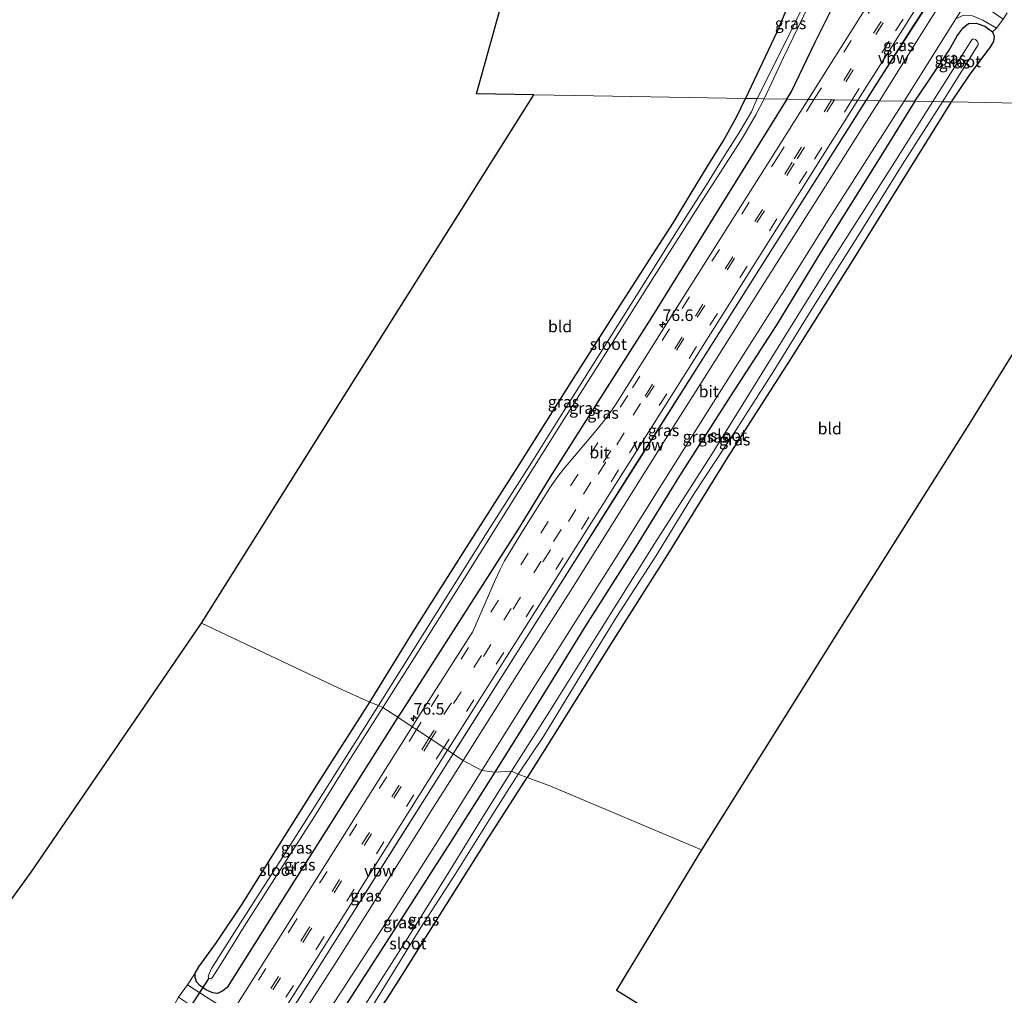
# Model space of a CAD drawing. Units: metres. Extents: x 250895 to 254829, y 600000 to 606253.
# Drawn here: x 252931 to 253142, y 605613 to 605823 of the extents above; entities that cross this region are included whole.
import ezdxf
from ezdxf.enums import TextEntityAlignment as Align

# ---------------------------------------------------------------- set-up
doc = ezdxf.new("R2010")
doc.units = ezdxf.units.M
doc.linetypes.add('VW-3-9_STREEP', pattern=[12, 3, -9])
doc.layers.get('0').update_dxf_attribs({"lineweight": 25})
for name, color, linetype, lineweight in [('B-ME-AM-KILOMETR-S-B1', 7, 'Continuous', 18), ('B-ME-BV-GELEIDECONSTRUCTIE-ANTIVERBLINDINGSSCHERM-L-B1', 213, 'BV-ANTIVERBLINDINGSSCHERM', 18), ('B-ME-BV-GELEIDECONSTRUCTIE-GELEIDERAIL-L-B1', 213, 'BV-GELEIDERAIL', 18), ('B-ME-IE-GRASLAND-GV-B6', 93, 'Continuous', 18), ('B-ME-IE-GRONDWERKLIJN-GROND_INGERICHT-GV-B6', 253, 'Continuous', 18), ('B-ME-IE-HULPGEOMETRIE-L-B1', 53, 'Continuous', 18), ('B-ME-OG-WATER-GV-B6', 153, 'Continuous', 18), ('B-ME-VH-VERH_SOORT-BITUMEN-GV-B6', 8, 'IE-TERREINAFSCHEIDING-NATUURLIJK-HOUTWAL', 18), ('B-ME-VH-VERH_SOORT-HALF_VERHARDING-GV-B6', 8, 'IE-TERREINAFSCHEIDING-NATUURLIJK-HOUTWAL', 18), ('B-ME-VW-MARKERING-39STREEP-015-L-B1', 255, 'VW-3-9_STREEP', 18)]:
    doc.layers.add(name, color=color, linetype=linetype, lineweight=lineweight)
for name, color, linetype in [('B-ME-GW-INSTEEKWATERGANG-L-B1', 10, 'Continuous'), ('B-ME-KG-KADASTRAAL-OPNAMEDTMGRENS-L-B1', 10, 'Continuous'), ('B-ME-KW-DUIKER-L-B1', 10, 'Continuous')]:
    doc.layers.add(name, color=color, linetype=linetype)
doc.styles.add('NLCS-ISO', font='NLCS-ISO.TTF')
doc.linetypes.add('BV-ANTIVERBLINDINGSSCHERM', pattern='A,2,-1,[22,NLCS.SHX,S=1,R=0,X=0,Y=0],-1', length=4)
doc.linetypes.add('BV-GELEIDERAIL', pattern='A,10,-3,[108,NLCS.SHX,S=1,R=0,X=0,Y=0],-3', length=16)
doc.linetypes.add('IE-TERREINAFSCHEIDING-NATUURLIJK-HOUTWAL', pattern='A,7,-1.5,[67,NLCS.SHX,S=0.75,R=45,X=0,Y=0],-1.5,7,-1.5,[70,NLCS.SHX,S=0.75,R=0,X=0,Y=0],-1.5', length=20)

# ---------------------------------------------------------------- blocks, each defined once
blk = doc.blocks.new('hecto')
for p, q in [((0, 0.625), (-0.625, 0)), ((0, -0.625), (0, 0.625)), ((-0.625, 0), (0.625, 0)), ((0.625, 0), (0, -0.625))]:
    blk.add_line(p, q)

msp = doc.modelspace()

# ---------------------------------------------------------------- linework, layer by layer
at = {"layer": 'B-ME-BV-GELEIDECONSTRUCTIE-ANTIVERBLINDINGSSCHERM-L-B1'}
for points in [[(253126.272, 605827.167, 2.955), (253116.193, 605811.455, 2.976), (253112.478, 605805.583, 2.904)], [(253023.819, 605665.306, 2.865), (253039.224, 605689.718, 2.875), (253063.441, 605728.007, 2.884), (253089.798, 605769.727, 2.875), (253112.478, 605805.583, 2.904)], [(252987.324, 605607.341, 2.828), (253012.882, 605647.973, 2.858), (253023.819, 605665.306, 2.865)]]:
    msp.add_polyline3d(points, dxfattribs=at)
at = {"layer": 'B-ME-BV-GELEIDECONSTRUCTIE-GELEIDERAIL-L-B1'}
for points in [[(253127.309, 605828.845, 2.859), (253122.577, 605821.591, 2.897), (253112.42, 605805.584, 2.913)], [(253112.42, 605805.584, 2.913), (253101.852, 605788.93, 2.93), (253078.388, 605751.718, 2.873), (253061.252, 605724.673, 2.864), (253049.864, 605706.612, 2.84), (253024.957, 605667.157, 2.895), (253023.799, 605665.319, 2.895)], [(252985.499, 605604.486, 2.89), (252997.96, 605624.275, 2.892), (253023.799, 605665.319, 2.895)]]:
    msp.add_polyline3d(points, dxfattribs=at)
at = {"layer": 'B-ME-GW-INSTEEKWATERGANG-L-B1'}
for points in [[(253099.92, 605838.204, 1.289), (253098.618, 605837.577, 1.252), (253098.35, 605836.973, 1.225), (253098.239, 605836.414, 1.181), (253098.177, 605833.757, 1.187), (253097.482, 605830.139, 1.257), (253093.241, 605820.101, 1.356), (253086.582, 605806.033, 1.408)], [(253095.436, 605805.879, 2.074), (253096.435, 605807.49, 2.076), (253101.5, 605818.133, 1.932), (253105.93, 605826.979, 1.841), (253104.703, 605834.553, 1.407), (253104.048, 605836.673, 1.396), (253103.116, 605837.816, 1.268), (253101.58, 605838.423, 1.243), (253099.92, 605838.204, 1.289)], [(253122.908, 605805.402, 1.864), (253125.51, 605809.244, 1.812), (253130.261, 605816.389, 1.837), (253132.021, 605819.476, 1.792), (253133.328, 605821.164, 1.8), (253134.438, 605822.141, 1.72), (253136.068, 605822.166, 1.657), (253137.955, 605821.547, 1.598), (253139.63, 605820.31, 1.561)], [(253139.63, 605820.31, 1.561), (253139.968, 605819.303, 1.539), (253139.809, 605818.244, 1.64), (253139.137, 605817.14, 1.684), (253134.617, 605811.045, 1.365), (253130.741, 605805.265, 1.365)], [(253005.927, 605676.374, 1.169), (253015.682, 605692.206, 1.145), (253027.172, 605710.351, 1.115), (253037.989, 605727.378, 1.1), (253049.171, 605745.088, 1.073), (253058.92, 605760.455, 1.079), (253066.703, 605772.544, 1.049), (253071.124, 605779.361, 1.067), (253074.884, 605785.666, 1.103), (253078.341, 605791.356, 1.25), (253081.756, 605796.854, 1.301), (253084.744, 605802.166, 1.391), (253086.582, 605806.033, 1.408)], [(253095.436, 605805.879, 2.074), (253066.219, 605758.784, 2.037), (253045.003, 605725.343, 2.045), (253037.777, 605713.507, 2.089), (253012.803, 605674.435, 1.994), (253011.973, 605673.128, 1.996)], [(253122.908, 605805.402, 1.864), (253114.892, 605792.479, 1.913), (253102.8, 605773.178, 1.91), (253093.141, 605757.266, 1.853), (253083.31, 605741.987, 1.757), (253072.373, 605724.979, 1.781), (253063.098, 605709.875, 1.82), (253052.208, 605692.797, 1.787), (253042.252, 605676.572, 1.772), (253032.759, 605661.317, 1.715)], [(253130.741, 605805.265, 1.365), (253121.765, 605790.897, 1.418), (253108.848, 605770.048, 1.37), (253095.958, 605749.599, 1.241), (253082.762, 605729.092, 1.082), (253069.817, 605708.117, 1.124), (253057.307, 605688.327, 1.178), (253043.87, 605666.807, 1.187), (253039.723, 605660.218, 1.223)], [(252968.411, 605618.163, 1.387), (252969.194, 605619.574, 1.384), (252973.039, 605624.773, 1.228), (252978.361, 605632.809, 1.156), (252984.981, 605643.31, 1.174), (252994.546, 605658.526, 1.201), (253005.927, 605676.374, 1.169)], [(253011.973, 605673.128, 1.996), (252985.93, 605632.091, 2.048), (252975.335, 605615.12, 2.007), (252974.367, 605614.402, 1.993), (252973.202, 605613.855, 1.993), (252972.222, 605613.984, 1.969), (252970.705, 605614.619, 1.888), (252969.407, 605615.524, 1.747), (252968.689, 605616.36, 1.627), (252968.428, 605617.238, 1.561), (252968.411, 605618.163, 1.387)], [(253032.759, 605661.317, 1.715), (253023.242, 605646.313, 1.756), (253011.718, 605628.384, 1.759), (253002.8, 605614.459, 1.759), (252996.723, 605604.987, 1.756), (252995.354, 605602.233, 1.741), (252995.175, 605600.852, 1.708), (252995.479, 605599.966, 1.639), (252996.338, 605598.889, 1.618), (252997.251, 605598.314, 1.537), (252998.431, 605597.895, 1.525), (252999.316, 605597.817, 1.468), (253000.256, 605598.017, 1.375), (253000.752, 605598.348, 1.285)], [(253000.752, 605598.348, 1.285), (253001.848, 605600.319, 1.225), (253003.985, 605604.123, 1.198), (253006.948, 605608.799, 1.192), (253009.72, 605612.851, 1.291), (253013.445, 605618.721, 1.363), (253018.58, 605626.955, 1.375), (253024.655, 605636.606, 1.321), (253031.148, 605646.842, 1.186), (253039.723, 605660.218, 1.223)]]:
    msp.add_polyline3d(points, dxfattribs=at)
at = {"layer": 'B-ME-IE-GRASLAND-GV-B6'}
for points in [[(253146.335, 605880.02, 2.202), (253141.989, 605872.628, 2.171), (253136.252, 605863.216, 2.17), (253129.062, 605851.678, 2.215), (253122.774, 605841.859, 2.232), (253112.119, 605824.976, 2.26), (253100.019, 605805.799, 2.29), (253095.436, 605805.879, 2.074), (253096.435, 605807.49, 2.076), (253101.5, 605818.133, 1.932), (253105.93, 605826.979, 1.841), (253104.703, 605834.553, 1.407), (253104.048, 605836.673, 1.396), (253103.116, 605837.816, 1.268), (253101.58, 605838.423, 1.243), (253099.92, 605838.204, 1.289), (253098.676, 605842.756, 1.235), (253105.166, 605845.529, 1.215), (253112.284, 605850.22, 1.269), (253117.982, 605855.758, 1.286), (253125.939, 605865.85, 1.362), (253135.434, 605879.96, 1.142), (253145.82, 605898.835, 1.198)], [(253100.537, 605829.045, -0.302), (253093.402, 605814.5, -0.302), (253089.077, 605805.99, -0.302), (253086.582, 605806.033, 1.408), (253093.241, 605820.101, 1.356), (253097.482, 605830.139, 1.257)], [(253110.697, 605805.614, 2.287), (253119.777, 605819.977, 2.255), (253125.677, 605829.316, 2.242), (253126.752, 605829.296, 2.269), (253127.076, 605829.167, 2.204), (253127.422, 605828.715, 2.143), (253128.251, 605826.029, 1.993), (253125.131, 605821.15, 2.015), (253115.342, 605805.533, 2.025), (253110.697, 605805.614, 2.287)], [(253105.93, 605826.979, 1.841), (253101.5, 605818.133, 1.932), (253096.435, 605807.49, 2.076), (253095.436, 605805.879, 2.074), (253090.601, 605805.963, -0.214), (253094.72, 605814.776, -0.302), (253100.072, 605825.889, -0.302)], [(253139.63, 605820.31, 1.561), (253137.955, 605821.547, 1.598), (253136.068, 605822.166, 1.657), (253134.438, 605822.141, 1.72), (253133.328, 605821.164, 1.8), (253132.021, 605819.476, 1.792), (253130.261, 605816.389, 1.837), (253125.51, 605809.244, 1.812), (253122.908, 605805.402, 1.864), (253120.61, 605805.441, 1.966), (253131.754, 605823.105, 1.998), (253133.403, 605823.932, 1.849), (253135.315, 605823.742, 1.802), (253137.508, 605822.861, 1.659), (253140.479, 605821.133, 1.661), (253139.63, 605820.31, 1.561)], [(253128.84, 605805.298, -0.037), (253136.488, 605817.496, -0.043), (253136.528, 605817.874, -0.043), (253136.393, 605818.279, -0.043), (253135.913, 605818.708, -0.043), (253135.476, 605818.798, -0.043), (253135.154, 605818.607, -0.043), (253126.796, 605805.334, -0.037), (253122.908, 605805.402, 1.864), (253125.51, 605809.244, 1.812), (253130.261, 605816.389, 1.837), (253132.021, 605819.476, 1.792), (253133.328, 605821.164, 1.8), (253134.438, 605822.141, 1.72), (253136.068, 605822.166, 1.657), (253137.955, 605821.547, 1.598), (253139.63, 605820.31, 1.561), (253139.968, 605819.303, 1.539), (253139.809, 605818.244, 1.64), (253139.137, 605817.14, 1.684), (253134.617, 605811.045, 1.365), (253130.741, 605805.265, 1.365), (253128.84, 605805.298, -0.037)], [(253089.077, 605805.99, -0.302), (253087.846, 605803.126, -0.211), (253085.171, 605798.552, -0.211), (253081.633, 605793.06, -0.211), (253078.169, 605787.447, -0.211), (253072.146, 605777.962, -0.211), (253065.943, 605768.149, -0.211), (253059.136, 605757.365, -0.211), (253053.25, 605747.902, -0.211), (253047.515, 605738.779, -0.211), (253040.67, 605727.885, -0.211), (253031.125, 605712.919, -0.211), (253020.285, 605695.631, -0.211), (253007.763, 605675.689, -0.211), (253005.927, 605676.374, 1.169), (253015.682, 605692.206, 1.145), (253027.172, 605710.351, 1.115), (253037.989, 605727.378, 1.1), (253049.171, 605745.088, 1.073), (253058.92, 605760.455, 1.079), (253066.703, 605772.544, 1.049), (253071.124, 605779.361, 1.067), (253074.884, 605785.666, 1.103), (253078.341, 605791.356, 1.25), (253081.756, 605796.854, 1.301), (253084.744, 605802.166, 1.391), (253086.582, 605806.033, 1.408), (253089.077, 605805.99, -0.302)], [(253095.436, 605805.879, 2.074), (253066.219, 605758.784, 2.037), (253045.003, 605725.343, 2.045), (253037.777, 605713.507, 2.089), (253012.803, 605674.435, 1.994), (253011.973, 605673.128, 1.996), (253008.729, 605675.27, -0.211), (253015.987, 605686.744, -0.211), (253026.585, 605703.587, -0.211), (253037.045, 605720.363, -0.211), (253046.685, 605735.695, -0.211), (253056.122, 605750.524, -0.211), (253065.676, 605765.795, -0.211), (253077.681, 605784.754, -0.211), (253085.876, 605797.417, -0.211), (253088.758, 605802.486, -0.211), (253090.601, 605805.963, -0.214), (253095.436, 605805.879, 2.074)], [(253100.019, 605805.799, 2.29), (253092.84, 605794.42, 2.309), (253069.235, 605757.058, 2.264), (253058.667, 605740.246, 2.245), (253057.529, 605738.595, 2.249), (253056.393, 605737.025, 2.248), (253055.434, 605735.837, 2.244), (253054.137, 605734.272, 2.22), (253047.523, 605726.447, 2.199), (253046.265, 605724.86, 2.195), (253044.836, 605722.808, 2.201), (253038.638, 605712.958, 2.188), (253034.811, 605706.719, 2.201), (253033.908, 605704.852, 2.213), (253032.804, 605702.554, 2.234), (253028.551, 605692.718, 2.273), (253027.956, 605691.434, 2.275), (253027.514, 605690.777, 2.273), (253015.934, 605672.584, 2.276), (253015.013, 605671.12, 2.276), (253011.973, 605673.128, 1.996), (253012.803, 605674.435, 1.994), (253037.777, 605713.507, 2.089), (253045.003, 605725.343, 2.045), (253066.219, 605758.784, 2.037), (253095.436, 605805.879, 2.074), (253100.019, 605805.799, 2.29)], [(253115.342, 605805.533, 2.025), (253112.563, 605801.136, 2.117), (253106.479, 605791.472, 2.129), (253096.064, 605775.085, 2.105), (253087.094, 605760.858, 2.003), (253079.083, 605748.113, 1.982), (253070.287, 605734.194, 2.009), (253060.28, 605718.362, 2.015), (253048.898, 605700.114, 1.946), (253037.804, 605682.589, 1.961), (253025.964, 605663.889, 1.979), (253022.598, 605666.112, 2.255), (253023.717, 605667.894, 2.255), (253048.358, 605706.782, 2.207), (253060.211, 605725.636, 2.243), (253076.988, 605752.208, 2.246), (253100.676, 605789.764, 2.323), (253110.697, 605805.614, 2.287), (253115.342, 605805.533, 2.025)], [(253122.908, 605805.402, 1.864), (253114.892, 605792.479, 1.913), (253102.8, 605773.178, 1.91), (253093.141, 605757.266, 1.853), (253083.31, 605741.987, 1.757), (253072.373, 605724.979, 1.781), (253063.098, 605709.875, 1.82), (253052.208, 605692.797, 1.787), (253042.252, 605676.572, 1.772), (253032.759, 605661.317, 1.715), (253029.995, 605661.73, 1.838), (253040.756, 605678.941, 1.871), (253053.158, 605698.572, 1.871), (253059.636, 605708.9, 1.883), (253068.914, 605723.65, 1.91), (253077.985, 605738.046, 1.925), (253086.9, 605752.23, 1.985), (253094.675, 605764.43, 1.988), (253104.204, 605779.641, 1.967), (253112.645, 605792.909, 1.967), (253120.61, 605805.441, 1.966), (253122.908, 605805.402, 1.864)], [(253126.796, 605805.334, -0.037), (253118.642, 605792.395, -0.031), (253104.453, 605770.164, -0.031), (253091.031, 605748.425, -0.031), (253079.163, 605729.302, -0.031), (253067.1, 605710.493, -0.031), (253054.897, 605690.957, -0.031), (253044.485, 605674.399, -0.031), (253036.312, 605661.534, -0.031), (253032.759, 605661.317, 1.715), (253042.252, 605676.572, 1.772), (253052.208, 605692.797, 1.787), (253063.098, 605709.875, 1.82), (253072.373, 605724.979, 1.781), (253083.31, 605741.987, 1.757), (253093.141, 605757.266, 1.853), (253102.8, 605773.178, 1.91), (253114.892, 605792.479, 1.913), (253122.908, 605805.402, 1.864), (253126.796, 605805.334, -0.037)], [(253130.741, 605805.265, 1.365), (253121.765, 605790.897, 1.418), (253108.848, 605770.048, 1.37), (253095.958, 605749.599, 1.241), (253082.762, 605729.092, 1.082), (253069.817, 605708.117, 1.124), (253057.307, 605688.327, 1.178), (253043.87, 605666.807, 1.187), (253039.723, 605660.218, 1.223), (253037.773, 605660.906, -0.031), (253043.194, 605669.023, -0.031), (253051.238, 605682.195, -0.031), (253058.959, 605694.757, -0.031), (253067.335, 605707.747, -0.031), (253075.585, 605721.192, -0.031), (253084.447, 605734.645, -0.031), (253092.657, 605747.536, -0.031), (253101.174, 605761.357, -0.031), (253110.64, 605776.323, -0.031), (253120.215, 605791.759, -0.031), (253128.84, 605805.298, -0.037), (253130.741, 605805.265, 1.365)], [(253011.973, 605673.128, 1.996), (252985.93, 605632.091, 2.048), (252975.335, 605615.12, 2.007), (252974.367, 605614.402, 1.993), (252973.202, 605613.855, 1.993), (252972.222, 605613.984, 1.969), (252970.705, 605614.619, 1.888), (252969.407, 605615.524, 1.747), (252968.689, 605616.36, 1.627), (252968.428, 605617.238, 1.561), (252968.411, 605618.163, 1.387), (252969.194, 605619.574, 1.384), (252973.039, 605624.773, 1.228), (252978.361, 605632.809, 1.156), (252984.981, 605643.31, 1.174), (252994.546, 605658.526, 1.201), (253005.927, 605676.374, 1.169), (253007.763, 605675.689, -0.211), (252995.02, 605655.459, -0.211), (252987.083, 605642.963, -0.211), (252978.132, 605629.021, -0.211), (252971.959, 605619.182, -0.211), (252971.198, 605617.567, -0.211), (252971.363, 605617.082, -0.211), (252971.772, 605616.975, -0.211), (252972.091, 605617.207, -0.211), (252974.071, 605620.314, -0.211), (252978.956, 605628.187, -0.211), (252985.473, 605638.456, -0.211), (252994.03, 605651.831, -0.211), (253001.969, 605664.626, -0.211), (253008.729, 605675.27, -0.211), (253011.973, 605673.128, 1.996)], [(253015.013, 605671.12, 2.276), (252989.128, 605629.964, 2.272), (252976.386, 605609.814, 2.296), (252974.546, 605610.727, 2.218), (252970.893, 605613.009, 1.813), (252966.757, 605615.711, 1.45), (252968.411, 605618.163, 1.387), (252968.428, 605617.238, 1.561), (252968.689, 605616.36, 1.627), (252969.407, 605615.524, 1.747), (252970.705, 605614.619, 1.888), (252972.222, 605613.984, 1.969), (252973.202, 605613.855, 1.993), (252974.367, 605614.402, 1.993), (252975.335, 605615.12, 2.007), (252985.93, 605632.091, 2.048), (253011.973, 605673.128, 1.996), (253015.013, 605671.12, 2.276)], [(253025.964, 605663.889, 1.979), (253018.735, 605652.472, 2.023), (253009.567, 605637.789, 2.037), (252999.559, 605621.934, 2.035), (252992.15, 605610.299, 2.032), (252988.14, 605603.938, 1.969), (252987.006, 605603.542, 1.978), (252986.515, 605603.613, 1.999), (252985.814, 605603.903, 2.037), (252985.081, 605604.315, 2.101), (252984.456, 605604.798, 2.212), (252984.264, 605604.999, 2.223), (252984.557, 605605.472, 2.242), (252984.649, 605605.835, 2.25), (252996.749, 605624.95, 2.254), (253022.598, 605666.112, 2.255), (253025.964, 605663.889, 1.979)], [(252996.723, 605604.987, 1.756), (253002.8, 605614.459, 1.759), (253011.718, 605628.384, 1.759), (253023.242, 605646.313, 1.756), (253032.759, 605661.317, 1.715), (253036.312, 605661.534, -0.031)], [(253032.759, 605661.317, 1.715), (253023.242, 605646.313, 1.756), (253011.718, 605628.384, 1.759), (253002.8, 605614.459, 1.759), (252996.723, 605604.987, 1.756)], [(252997.342, 605610.463, 1.966), (253008.811, 605628.045, 1.909), (253020.158, 605646.063, 1.882), (253029.995, 605661.73, 1.838), (253032.759, 605661.317, 1.715)], [(253036.312, 605661.534, -0.031), (253030.162, 605651.789, -0.031), (253023.046, 605640.08, -0.031), (253013.574, 605624.987, -0.031), (253004.894, 605611.4, -0.031)], [(253005.192, 605609.042, -0.031), (253010.765, 605618.099, -0.031), (253016.888, 605627.988, -0.031), (253024.334, 605639.491, -0.031), (253032.191, 605652.148, -0.031), (253037.773, 605660.906, -0.031), (253039.723, 605660.218, 1.223), (253031.148, 605646.842, 1.186), (253024.655, 605636.606, 1.321), (253018.58, 605626.955, 1.375), (253013.445, 605618.721, 1.363), (253009.72, 605612.851, 1.291)]]:
    msp.add_polyline3d(points, dxfattribs=at)
at = {"layer": 'B-ME-IE-GRONDWERKLIJN-GROND_INGERICHT-GV-B6'}
for points in [[(253099.92, 605838.204, 1.289), (253098.618, 605837.577, 1.252), (253098.35, 605836.973, 1.225), (253098.239, 605836.414, 1.181), (253098.177, 605833.757, 1.187), (253097.482, 605830.139, 1.257), (253093.241, 605820.101, 1.356), (253086.582, 605806.033, 1.408), (253049.862, 605806.671, 1.282), (253041.144, 605806.823, 1.334), (253028.802, 605807.038, 1.408), (253040.734, 605849.769, 0.948), (253053.346, 605845.579, 0.983), (253066.818, 605842.627, 1.076), (253080.074, 605841.508, 1.04), (253091.935, 605841.896, 1.06), (253098.676, 605842.756, 1.235), (253099.92, 605838.204, 1.289)], [(253148.802, 605804.951, 1.369), (253130.741, 605805.265, 1.365), (253134.617, 605811.045, 1.365), (253139.137, 605817.14, 1.684), (253139.809, 605818.244, 1.64), (253139.968, 605819.303, 1.539), (253139.63, 605820.31, 1.561), (253140.479, 605821.133, 1.661), (253141.894, 605823.06, 1.588), (253142.724, 605824.426, 1.427)], [(253086.582, 605806.033, 1.408), (253084.744, 605802.166, 1.391), (253081.756, 605796.854, 1.301), (253078.341, 605791.356, 1.25), (253074.884, 605785.666, 1.103), (253071.124, 605779.361, 1.067), (253066.703, 605772.544, 1.049), (253058.92, 605760.455, 1.079), (253049.171, 605745.088, 1.073), (253037.989, 605727.378, 1.1), (253027.172, 605710.351, 1.115), (253015.682, 605692.206, 1.145), (253005.927, 605676.374, 1.169), (252999.271, 605679.391, 1.367), (252969.815, 605693.346, 1.43), (253002.896, 605746.084, 1.421), (253041.144, 605806.823, 1.334), (253049.862, 605806.671, 1.282), (253086.582, 605806.033, 1.408)], [(253176.2, 605804.475, 1.39), (253162.442, 605781.132, 1.556), (253134.496, 605735.976, 1.517), (253108.564, 605694.815, 1.268), (253077.134, 605644.686, 1.328), (253044.566, 605658.441, 1.421), (253039.723, 605660.218, 1.223), (253043.87, 605666.807, 1.187), (253057.307, 605688.327, 1.178), (253069.817, 605708.117, 1.124), (253082.762, 605729.092, 1.082), (253095.958, 605749.599, 1.241), (253108.848, 605770.048, 1.37), (253121.765, 605790.897, 1.418), (253130.741, 605805.265, 1.365), (253148.802, 605804.951, 1.369), (253176.2, 605804.475, 1.39)], [(252878.619, 605564.487, 1.519), (252933.239, 605639.895, 1.531), (252969.815, 605693.346, 1.43), (252999.271, 605679.391, 1.367), (253005.927, 605676.374, 1.169), (252994.546, 605658.526, 1.201), (252984.981, 605643.31, 1.174), (252978.361, 605632.809, 1.156), (252973.039, 605624.773, 1.228), (252969.194, 605619.574, 1.384), (252968.411, 605618.163, 1.387), (252966.757, 605615.711, 1.45), (252964.882, 605613.019, 1.51), (252963.451, 605610.36, 1.447)], [(253009.72, 605612.851, 1.291), (253013.445, 605618.721, 1.363), (253018.58, 605626.955, 1.375), (253024.655, 605636.606, 1.321), (253031.148, 605646.842, 1.186), (253039.723, 605660.218, 1.223), (253044.566, 605658.441, 1.421), (253077.134, 605644.686, 1.328)], [(253077.134, 605644.686, 1.328), (253058.876, 605614.562, 1.405), (253093.132, 605593.327, 0.922)]]:
    msp.add_polyline3d(points, dxfattribs=at)
at = {"layer": 'B-ME-IE-HULPGEOMETRIE-L-B1'}
for points in [[(253041.144, 605806.823, 1.334), (253049.862, 605806.671, 1.282), (253086.582, 605806.033, 1.408), (253089.077, 605805.99, -0.302), (253090.601, 605805.963, -0.214), (253095.436, 605805.879, 2.074), (253100.019, 605805.799, 2.29), (253101.261, 605805.778, 2.321), (253105.033, 605805.712, 2.407), (253105.651, 605805.702, 2.404), (253109.4, 605805.636, 2.325), (253110.697, 605805.614, 2.287), (253115.342, 605805.533, 2.025), (253120.61, 605805.441, 1.966), (253122.908, 605805.402, 1.864), (253126.796, 605805.334, -0.037), (253128.84, 605805.298, -0.037), (253130.741, 605805.265, 1.365), (253148.802, 605804.951, 1.369), (253176.2, 605804.475, 1.39)], [(252969.815, 605693.346, 1.43), (252999.271, 605679.391, 1.367), (253005.927, 605676.374, 1.169), (253007.763, 605675.689, -0.211), (253008.729, 605675.27, -0.211), (253011.973, 605673.128, 1.996), (253015.013, 605671.12, 2.276), (253015.956, 605670.498, 2.3), (253018.667, 605668.707, 2.378), (253019.095, 605668.425, 2.37), (253021.786, 605666.648, 2.277), (253022.598, 605666.112, 2.255), (253025.964, 605663.889, 1.979), (253029.995, 605661.73, 1.838), (253032.759, 605661.317, 1.715), (253036.312, 605661.534, -0.031), (253037.773, 605660.906, -0.031), (253039.723, 605660.218, 1.223), (253044.566, 605658.441, 1.421), (253077.134, 605644.686, 1.328)]]:
    msp.add_polyline3d(points, dxfattribs=at)
at = {"layer": 'B-ME-KG-KADASTRAAL-OPNAMEDTMGRENS-L-B1'}
for points in [[(253041.144, 605806.823, 1.334), (253028.802, 605807.038, 1.408), (253040.734, 605849.769, 0.948), (253041.541, 605852.669, -0.459), (253041.571, 605852.764, -0.702), (253045.761, 605867.766, -0.702), (253045.783, 605867.863, -0.458), (253046.408, 605870.087, 0.271), (253047.499, 605873.991, 0.599), (253089.762, 606025.334, 1.833), (253089.762, 606119.253, 1.818), (253070.084, 606153.339, 1.902), (253051.662, 606185.25, 1.805), (253000.707, 606212.974, 1.722), (252932.6543, 606250, 1.3614)], [(252969.815, 605693.346, 1.43), (253002.896, 605746.084, 1.421), (253041.144, 605806.823, 1.334)], [(253176.2, 605804.475, 1.39), (253162.442, 605781.132, 1.556), (253134.496, 605735.976, 1.517), (253108.564, 605694.815, 1.268), (253077.134, 605644.686, 1.328)], [(252756.047, 605372.19, 1.354), (252788.3, 605423.444, 1.417), (252821.401, 605476.37, 1.522), (252831.034, 605491.428, 1.189), (252832.969, 605495.176, -0.157), (252834.19, 605497.46, -0.304), (252836.894, 605500.848, 1.21), (252878.619, 605564.487, 1.519), (252933.239, 605639.895, 1.531), (252969.815, 605693.346, 1.43)], [(253077.134, 605644.686, 1.328), (253058.876, 605614.562, 1.405), (253093.132, 605593.327, 0.922), (253095.051, 605591.828, -0.418), (253096.28, 605590.712, -0.418), (253097.755, 605589.715, 0.796), (253106.102, 605584.911, 1.099), (253131.529, 605568.796, 1.387), (253085.627, 605532.037, 1.555), (253056.25, 605508.514, 1.72), (253002.475, 605486.383, 1.606), (252985.182, 605479.225, 1.63), (252979.758, 605472.052, 1.612), (252961.306, 605441.867, 1.543), (252932.256, 605394.9, 1.471), (252900.097, 605344.433, 1.498), (252883.399, 605318.136, 1.462)]]:
    msp.add_polyline3d(points, dxfattribs=at)
at = {"layer": 'B-ME-KW-DUIKER-L-B1'}
msp.add_line((252971.381, 605617.131, -0.094), (252965.641, 605608.273, -0.145), dxfattribs=at)
at = {"layer": 'B-ME-OG-WATER-GV-B6'}
for points in [[(253089.077, 605805.99, -0.302), (253093.402, 605814.5, -0.302), (253100.537, 605829.045, -0.302), (253101.049, 605830.833, -0.302), (253101.051, 605831.847, -0.302), (253100.999, 605832.973, -0.302), (253100.215, 605835.524, -0.302), (253100.202, 605835.838, -0.302), (253100.374, 605836.065, -0.302), (253100.514, 605836.105, -0.302), (253100.685, 605836.003, -0.302), (253100.933, 605835.708, -0.302), (253101.527, 605834.465, -0.302), (253101.867, 605831.596, -0.302), (253101.778, 605829.731, -0.302), (253100.942, 605827.815, -0.302), (253100.072, 605825.889, -0.302), (253094.72, 605814.776, -0.302), (253090.601, 605805.963, -0.214), (253089.077, 605805.99, -0.302)], [(253126.796, 605805.334, -0.037), (253135.154, 605818.607, -0.043), (253135.476, 605818.798, -0.043), (253135.913, 605818.708, -0.043), (253136.393, 605818.279, -0.043), (253136.528, 605817.874, -0.043), (253136.488, 605817.496, -0.043), (253128.84, 605805.298, -0.037), (253126.796, 605805.334, -0.037)], [(253065.676, 605765.795, -0.211), (253056.122, 605750.524, -0.211), (253046.685, 605735.695, -0.211), (253037.045, 605720.363, -0.211), (253026.585, 605703.587, -0.211), (253015.987, 605686.744, -0.211), (253008.729, 605675.27, -0.211), (253007.763, 605675.689, -0.211), (253020.285, 605695.631, -0.211), (253031.125, 605712.919, -0.211), (253040.67, 605727.885, -0.211), (253047.515, 605738.779, -0.211), (253053.25, 605747.902, -0.211), (253059.136, 605757.365, -0.211), (253065.943, 605768.149, -0.211), (253072.146, 605777.962, -0.211), (253078.169, 605787.447, -0.211), (253081.633, 605793.06, -0.211), (253085.171, 605798.552, -0.211), (253087.846, 605803.126, -0.211), (253089.077, 605805.99, -0.302), (253090.601, 605805.963, -0.214), (253088.758, 605802.486, -0.211), (253085.876, 605797.417, -0.211), (253077.681, 605784.754, -0.211), (253065.676, 605765.795, -0.211)], [(253128.84, 605805.298, -0.037), (253120.215, 605791.759, -0.031), (253110.64, 605776.323, -0.031), (253101.174, 605761.357, -0.031), (253092.657, 605747.536, -0.031), (253084.447, 605734.645, -0.031), (253075.585, 605721.192, -0.031), (253067.335, 605707.747, -0.031), (253058.959, 605694.757, -0.031), (253051.238, 605682.195, -0.031), (253043.194, 605669.023, -0.031), (253037.773, 605660.906, -0.031), (253036.312, 605661.534, -0.031), (253044.485, 605674.399, -0.031), (253054.897, 605690.957, -0.031), (253067.1, 605710.493, -0.031), (253079.163, 605729.302, -0.031), (253091.031, 605748.425, -0.031), (253104.453, 605770.164, -0.031), (253118.642, 605792.395, -0.031), (253126.796, 605805.334, -0.037), (253128.84, 605805.298, -0.037)], [(253008.729, 605675.27, -0.211), (253001.969, 605664.626, -0.211), (252994.03, 605651.831, -0.211), (252985.473, 605638.456, -0.211), (252978.956, 605628.187, -0.211), (252974.071, 605620.314, -0.211), (252972.091, 605617.207, -0.211), (252971.772, 605616.975, -0.211), (252971.363, 605617.082, -0.211), (252971.198, 605617.567, -0.211), (252971.959, 605619.182, -0.211), (252978.132, 605629.021, -0.211), (252987.083, 605642.963, -0.211), (252995.02, 605655.459, -0.211), (253007.763, 605675.689, -0.211), (253008.729, 605675.27, -0.211)], [(253037.773, 605660.906, -0.031), (253032.191, 605652.148, -0.031), (253024.334, 605639.491, -0.031), (253016.888, 605627.988, -0.031), (253010.765, 605618.099, -0.031), (253005.192, 605609.042, -0.031), (253001.041, 605602.613, -0.031), (252999.786, 605600.581, -0.031), (252999.294, 605600.181, -0.031), (252998.887, 605600.204, -0.031), (252998.481, 605600.561, -0.031), (252998.414, 605601.269, -0.031), (252999.273, 605602.87, -0.031), (253004.894, 605611.4, -0.031), (253013.574, 605624.987, -0.031), (253023.046, 605640.08, -0.031), (253030.162, 605651.789, -0.031), (253036.312, 605661.534, -0.031), (253037.773, 605660.906, -0.031)]]:
    msp.add_polyline3d(points, dxfattribs=at)
at = {"layer": 'B-ME-VH-VERH_SOORT-BITUMEN-GV-B6'}
for points in [[(253142.507, 605840.035, 1.969), (253134.972, 605828.244, 1.916), (253131.754, 605823.105, 1.998), (253120.61, 605805.441, 1.966), (253115.342, 605805.533, 2.025), (253125.131, 605821.15, 2.015), (253128.251, 605826.029, 1.993), (253127.422, 605828.715, 2.143), (253127.076, 605829.167, 2.204), (253126.752, 605829.296, 2.269), (253125.677, 605829.316, 2.242), (253119.777, 605819.977, 2.255), (253110.697, 605805.614, 2.287), (253109.4, 605805.636, 2.325), (253105.651, 605805.702, 2.404), (253105.033, 605805.712, 2.407), (253101.261, 605805.778, 2.321), (253100.019, 605805.799, 2.29), (253112.119, 605824.976, 2.26), (253122.774, 605841.859, 2.232), (253129.062, 605851.678, 2.215), (253136.252, 605863.216, 2.17), (253141.989, 605872.628, 2.171), (253146.335, 605880.02, 2.202)], [(253110.697, 605805.614, 2.287), (253100.676, 605789.764, 2.323), (253076.988, 605752.208, 2.246), (253060.211, 605725.636, 2.243), (253048.358, 605706.782, 2.207), (253023.717, 605667.894, 2.255), (253022.598, 605666.112, 2.255), (253021.786, 605666.648, 2.277), (253019.095, 605668.425, 2.37), (253018.667, 605668.707, 2.378), (253015.956, 605670.498, 2.3), (253015.013, 605671.12, 2.276), (253015.934, 605672.584, 2.276), (253027.514, 605690.777, 2.273), (253027.956, 605691.434, 2.275), (253028.551, 605692.718, 2.273), (253032.804, 605702.554, 2.234), (253033.908, 605704.852, 2.213), (253034.811, 605706.719, 2.201), (253038.638, 605712.958, 2.188), (253044.836, 605722.808, 2.201), (253046.265, 605724.86, 2.195), (253047.523, 605726.447, 2.199), (253054.137, 605734.272, 2.22), (253055.434, 605735.837, 2.244), (253056.393, 605737.025, 2.248), (253057.529, 605738.595, 2.249), (253058.667, 605740.246, 2.245), (253069.235, 605757.058, 2.264), (253092.84, 605794.42, 2.309), (253100.019, 605805.799, 2.29), (253101.261, 605805.778, 2.321), (253105.033, 605805.712, 2.407), (253105.651, 605805.702, 2.404), (253109.4, 605805.636, 2.325), (253110.697, 605805.614, 2.287)], [(253120.61, 605805.441, 1.966), (253112.645, 605792.909, 1.967), (253104.204, 605779.641, 1.967), (253094.675, 605764.43, 1.988), (253086.9, 605752.23, 1.985), (253077.985, 605738.046, 1.925), (253068.914, 605723.65, 1.91), (253059.636, 605708.9, 1.883), (253053.158, 605698.572, 1.871), (253040.756, 605678.941, 1.871), (253029.995, 605661.73, 1.838), (253025.964, 605663.889, 1.979), (253037.804, 605682.589, 1.961), (253048.898, 605700.114, 1.946), (253060.28, 605718.362, 2.015), (253070.287, 605734.194, 2.009), (253079.083, 605748.113, 1.982), (253087.094, 605760.858, 2.003), (253096.064, 605775.085, 2.105), (253106.479, 605791.472, 2.129), (253112.563, 605801.136, 2.117), (253115.342, 605805.533, 2.025), (253120.61, 605805.441, 1.966)], [(252909.224, 605503.313, 2.223), (252936.402, 605546.422, 2.293), (252962.538, 605587.915, 2.229), (252974.219, 605606.387, 2.264), (252973.227, 605607.441, 2.17), (252971.163, 605608.926, 2.044), (252967.837, 605611.064, 1.768), (252964.882, 605613.019, 1.51), (252966.757, 605615.711, 1.45), (252970.893, 605613.009, 1.813), (252974.546, 605610.727, 2.218), (252976.386, 605609.814, 2.296), (252989.128, 605629.964, 2.272), (253015.013, 605671.12, 2.276), (253015.956, 605670.498, 2.3), (253018.667, 605668.707, 2.378), (253019.095, 605668.425, 2.37), (253021.786, 605666.648, 2.277), (253022.598, 605666.112, 2.255)], [(253022.598, 605666.112, 2.255), (252996.749, 605624.95, 2.254), (252984.649, 605605.835, 2.25)], [(252992.15, 605610.299, 2.032), (252999.559, 605621.934, 2.035), (253009.567, 605637.789, 2.037), (253018.735, 605652.472, 2.023), (253025.964, 605663.889, 1.979), (253029.995, 605661.73, 1.838), (253020.158, 605646.063, 1.882), (253008.811, 605628.045, 1.909), (252997.342, 605610.463, 1.966)]]:
    msp.add_polyline3d(points, dxfattribs=at)
at = {"layer": 'B-ME-VH-VERH_SOORT-HALF_VERHARDING-GV-B6'}
msp.add_polyline3d([(253134.972, 605828.244, 1.916), (253139.112, 605824.963, 1.693), (253141.894, 605823.06, 1.588), (253140.479, 605821.133, 1.661), (253137.508, 605822.861, 1.659), (253135.315, 605823.742, 1.802), (253133.403, 605823.932, 1.849), (253131.754, 605823.105, 1.998), (253134.972, 605828.244, 1.916)], dxfattribs=at)
at = {"layer": 'B-ME-VW-MARKERING-39STREEP-015-L-B1'}
for points in [[(253101.261, 605805.778, 2.321), (253112.898, 605824.239, 2.29), (253123.663, 605841.313, 2.26), (253129.874, 605851.143, 2.229), (253137.118, 605862.718, 2.197), (253142.854, 605871.961, 2.218), (253147.3, 605879.419, 2.236), (253151.787, 605887.221, 2.295), (253155.22, 605893.484, 2.325), (253158.857, 605900.127, 2.405), (253163.91, 605910.354, 2.503), (253168.16, 605919.617, 2.614), (253173.6897, 605932.8879, 2.7726), (253174.182, 605934.16, 2.768), (253176.863, 605941.566, 2.898), (253178.799, 605947.336, 3.007), (253180.8462, 605953.8841, 3.127)], [(253109.4, 605805.636, 2.325), (253118.802, 605820.524, 2.297), (253130.546, 605839.153, 2.266), (253135.939, 605847.711, 2.241), (253143.122, 605859.167, 2.256), (253148.898, 605868.527, 2.293), (253153.356, 605876.012, 2.346), (253157.834, 605883.807, 2.422), (253161.34, 605890.149, 2.5), (253164.987, 605896.934, 2.627), (253170.274, 605907.625, 2.76), (253174.553, 605916.855, 2.9), (253180.2131, 605930.5258, 3.0615), (253180.824, 605932.166, 3.094), (253183.903, 605940.697, 3.293), (253185.876, 605946.52, 3.405), (253187.6121, 605952.0645, 3.52)], [(253121.712, 605832.123, 2.362), (253115.677, 605822.568, 2.38), (253105.033, 605805.712, 2.407)], [(253122.322, 605832.121, 2.361), (253116.13, 605822.28, 2.382), (253105.651, 605805.702, 2.404)], [(253101.261, 605805.778, 2.321), (253093.766, 605793.889, 2.342), (253070.251, 605756.5775, 2.2988), (253061.2981, 605742.2542, 2.283), (253050.6169, 605725.3459, 2.2719), (253039.9438, 605708.4078, 2.259), (253016.944, 605672.063, 2.299), (253015.956, 605670.498, 2.3)], [(253105.033, 605805.712, 2.407), (253096.582, 605792.33, 2.428), (253073.0096, 605754.7941, 2.3763), (253064.0371, 605740.5291, 2.338), (253053.369, 605723.612, 2.329), (253042.7046, 605706.6684, 2.327), (253019.726, 605670.382, 2.377), (253018.667, 605668.707, 2.378)], [(253105.651, 605805.702, 2.404), (253097.017, 605792.04, 2.423), (253073.355, 605754.479, 2.373), (253056.565, 605727.884, 2.357), (253044.688, 605709.07, 2.337), (253020.186, 605670.153, 2.369), (253019.095, 605668.425, 2.37)], [(253109.4, 605805.636, 2.325), (253099.724, 605790.314, 2.355), (253076.069, 605752.739, 2.276), (253059.316, 605726.236, 2.279), (253047.455, 605707.373, 2.247), (253022.924, 605668.45, 2.276), (253021.786, 605666.648, 2.277)], [(253015.956, 605670.498, 2.3), (252989.984, 605629.361, 2.318), (252963.507, 605587.298, 2.281), (252937.374, 605545.909, 2.323), (252910.073, 605502.716, 2.267), (252883.68, 605460.845, 2.312), (252856.609, 605417.984, 2.326), (252829.47, 605374.98, 2.319), (252813.006, 605348.959, 2.299)], [(253018.667, 605668.707, 2.378), (252992.694, 605627.618, 2.395), (252966.161, 605585.54, 2.358), (252940.062, 605544.158, 2.408), (252912.726, 605500.83, 2.326), (252886.455, 605459.189, 2.382), (252859.296, 605416.183, 2.399), (252832.178, 605373.281, 2.401), (252816.018, 605347.701, 2.382)], [(253019.095, 605668.425, 2.37), (252993.142, 605627.335, 2.384), (252966.597, 605585.26, 2.347), (252940.517, 605543.917, 2.398), (252913.181, 605500.592, 2.323), (252886.897, 605458.936, 2.375), (252859.763, 605415.938, 2.394), (252832.647, 605373.028, 2.4), (252816.519, 605347.492, 2.382)], [(253021.786, 605666.648, 2.277), (252995.932, 605625.723, 2.303), (252969.268, 605583.486, 2.276), (252943.248, 605542.201, 2.318), (252915.794, 605498.705, 2.253), (252889.766, 605457.416, 2.297), (252862.366, 605414.041, 2.319), (252835.37, 605371.346, 2.323), (252819.52, 605346.238, 2.301)]]:
    msp.add_polyline3d(points, dxfattribs=at)

# ---------------------------------------------------------------- block references
at = {"layer": 'B-ME-AM-KILOMETR-S-B1', "rotation": 90}
for p in [(253068.764, 605757.446, 2.144), (253015.325, 605672.927, 2.213)]:
    msp.add_blockref('hecto', p, dxfattribs=at)

# ---------------------------------------------------------------- texts
at = {"layer": 'B-ME-AM-KILOMETR-S-B1', "ltscale": 0.2, "style": 'NLCS-ISO'}
for s, p in [('76.6', (253068.764, 605757.446, 2.144)), ('76.5', (253015.325, 605672.927, 2.213))]:
    msp.add_text(s, height=2.5, dxfattribs=at).set_placement(p, align=Align.BOTTOM_LEFT)
at = {"layer": 'B-ME-BV-GELEIDECONSTRUCTIE-ANTIVERBLINDINGSSCHERM-L-B1', "ltscale": 0.2, "style": 'NLCS-ISO'}
for p in [(253118.3143, 605814.735), (253065.752, 605731.6682), (253008.0083, 605640.2067)]:
    msp.add_text('vbw', height=2.5, dxfattribs=at).set_placement(p, align=Align.MIDDLE_CENTER)
at = {"layer": 'B-ME-IE-GRASLAND-GV-B6', "ltscale": 0.2, "style": 'NLCS-ISO'}
for p in [(253096.256, 605822.151), (253119.474, 605817.4245), (253130.5445, 605814.667), (253131.438, 605813.7155), (253047.502, 605740.861), (253052.0825, 605739.5455), (253055.996, 605738.4995), (253068.97, 605734.7515), (253076.4515, 605733.379), (253079.7775, 605733.3595), (253084.257, 605732.758), (252990.192, 605645.1145), (252990.885, 605641.471), (253005.114, 605634.827), (253012.1435, 605629.0855), (253017.449, 605629.6755)]:
    msp.add_text('gras', height=2.5, dxfattribs=at).set_placement(p, align=Align.MIDDLE_CENTER)
at = {"layer": 'B-ME-IE-GRONDWERKLIJN-GROND_INGERICHT-GV-B6', "ltscale": 0.2, "style": 'NLCS-ISO'}
for p in [(253046.7666, 605757.0621), (253104.6585, 605735.1365)]:
    msp.add_text('bld', height=2.5, dxfattribs=at).set_placement(p, align=Align.MIDDLE_CENTER)
at = {"layer": 'B-ME-OG-WATER-GV-B6', "ltscale": 0.2, "style": 'NLCS-ISO'}
for p in [(253133.1538, 605813.9698), (253057.1212, 605753.2634), (253082.8989, 605733.6836), (252986.1461, 605640.3187), (253014.1095, 605624.5605)]:
    msp.add_text('sloot', height=2.5, dxfattribs=at).set_placement(p, align=Align.MIDDLE_CENTER)
at = {"layer": 'B-ME-VH-VERH_SOORT-BITUMEN-GV-B6', "ltscale": 0.2, "style": 'NLCS-ISO'}
for p in [(253078.6933, 605743.099), (253055.2444, 605729.9948)]:
    msp.add_text('bit', height=2.5, dxfattribs=at).set_placement(p, align=Align.MIDDLE_CENTER)

doc.saveas('drawing.dxf')
